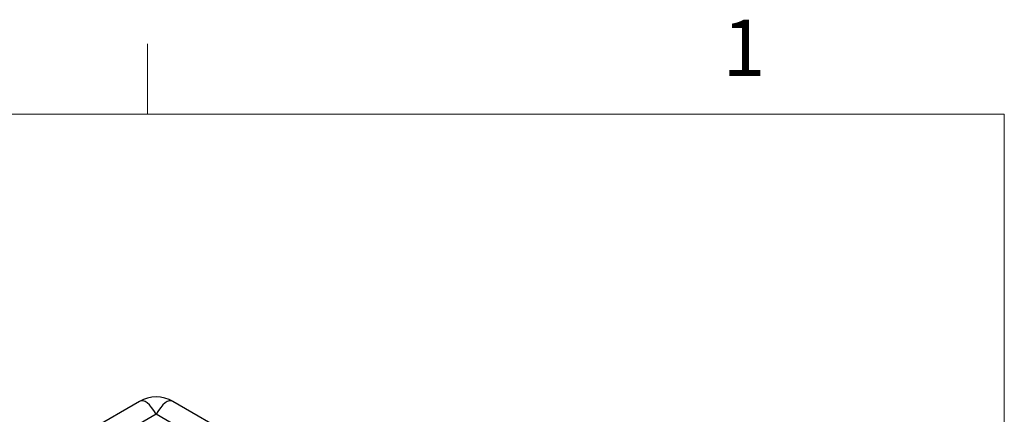
# Model space of a CAD drawing. Units: millimetres. Extents: x 9 to 423, y 3 to 277.
# Drawn here: x 372 to 417, y 257 to 275 of the extents above; entities that cross this region are included whole.
import ezdxf

# ---------------------------------------------------------------- set-up
doc = ezdxf.new("R2010")
doc.units = ezdxf.units.MM
doc.layers.add('TB', color=7, linetype='Continuous')
doc.styles.add('SLDTEXTSTYLE0', font='TXT', dxfattribs={"width": 0.75})

msp = doc.modelspace()

# ---------------------------------------------------------------- linework, layer by layer
at = {"color": 7, "linetype": 'Continuous', "lineweight": 25}
for p, q in [((377.4680511, 257.5238354), (375.2786871, 256.2599425)), ((382.0353047, 255.7530772), (378.9679292, 257.5238354)), ((378.2179901, 256.9423806), (376.7785652, 256.1114183)), ((400.0970249, 244.3118827), (378.2179901, 256.9423806))]:
    msp.add_line(p, q, dxfattribs=at)
msp.add_arc((378.2179901, 256.2247621), 1.5, 59.51889099, 120.42219718, dxfattribs=at)
at = {"color": 8, "linetype": 'Continuous', "lineweight": 25}
for major_axis, start_param, end_param in [((-0.6855201, 3.0564631), 5.5804405492, 6.3657574485), ((0.6855201, 3.0564631), 6.2006131658, 6.9859300651)]:
    msp.add_ellipse((378.2179901, 254.4927582), major_axis=major_axis, ratio=0.2648025153, start_param=start_param, end_param=end_param, dxfattribs=at)
at = {"layer": 'TB', "linetype": 'Continuous', "lineweight": 18}
for p, q in [((377.825, 270.51), (377.825, 273.685)), ((15.24, 270.51), (416.56, 270.51)), ((416.56, 270.51), (416.56, 8.89))]:
    msp.add_line(p, q, dxfattribs=at)

# ---------------------------------------------------------------- texts
at = {"layer": 'TB', "insert": (404.7869236, 274.7792321), "char_height": 2.54, "attachment_point": 2, "style": 'SLDTEXTSTYLE0'}
msp.add_mtext('1', dxfattribs=at)

doc.saveas('drawing.dxf')
